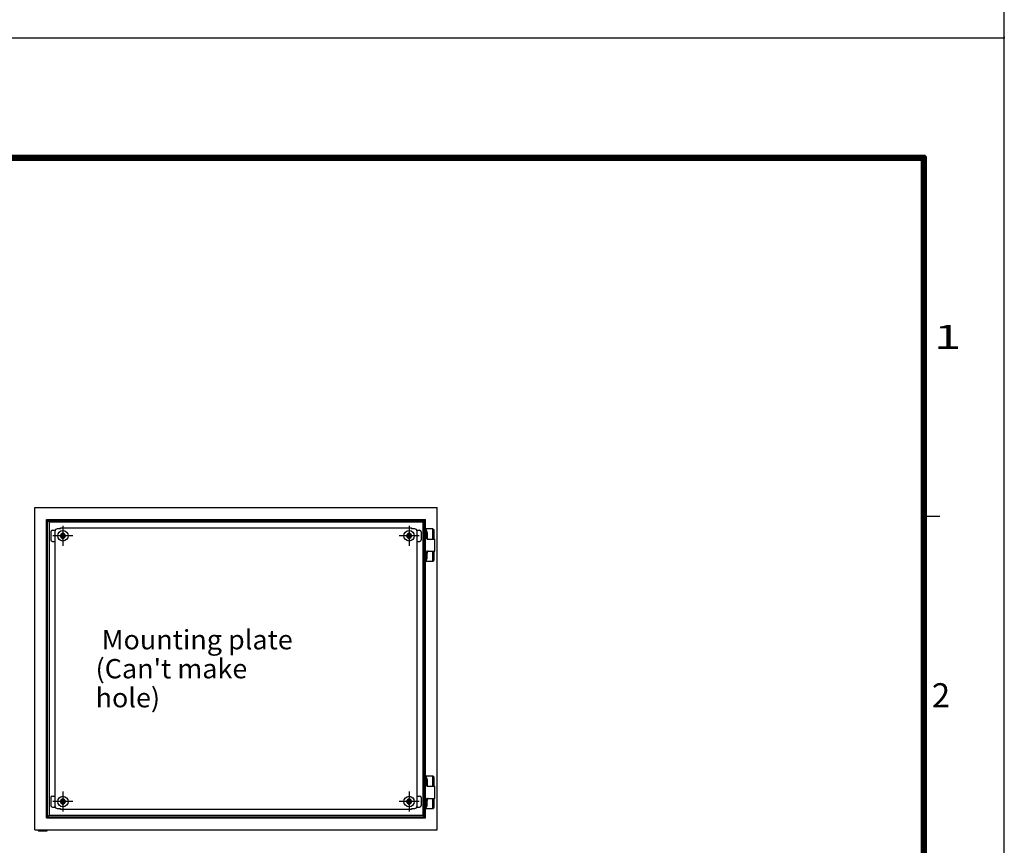
# Model space of a CAD drawing. Extents: x -371 to 202, y -445 to 148.
# Drawn here: x 80 to 202, y -249 to -146 of the extents above; entities that cross this region are included whole.
import ezdxf

# ---------------------------------------------------------------- set-up
doc = ezdxf.new("R2010")
doc.units = 0
doc.linetypes.add('CENTER', pattern=[50.8, 31.75, -6.35, 6.35, -6.35])
doc.linetypes.add('NON_PLOTING', pattern=[0])
doc.layers.get('0').update_dxf_attribs({"linetype": 'CONTINUOUS'})
doc.layers.get('DEFPOINTS').update_dxf_attribs({"linetype": 'CONTINUOUS'})
doc.layers.add('CLASS1', color=7, linetype='CONTINUOUS')
doc.layers.add('枠', color=7, linetype='CONTINUOUS')

# ---------------------------------------------------------------- blocks, each defined once
blk = doc.blocks.new('MS_12')
at = {"color": 2, "linetype": 'CONTINUOUS'}
for p, q in [((4157.933312, 657.32064), (4157.933312, 1057.32064)), ((4157.933312, 1057.32064), (4657.933312, 1057.32064)), ((4657.933312, 657.32064), (4657.933312, 1057.32064)), ((4172.630607, 672.017935), (4172.630607, 1042.623344)), ((4172.630607, 1042.623344), (4643.236016, 1042.623344)), ((4173.789718, 673.177046), (4173.789718, 1041.464233)), ((4173.789718, 1041.464233), (4642.076905, 1041.464233)), ((4642.076905, 673.177046), (4642.076905, 1041.464233)), ((4643.236016, 672.017935), (4643.236016, 1042.623344)), ((4175.933312, 1039.32064), (4175.933312, 675.32064)), ((4639.933312, 1039.32064), (4175.933312, 1039.32064)), ((4179.933312, 1029.22064), (4183.280012, 1029.22064)), ((4632.586612, 1029.22064), (4635.933312, 1029.22064)), ((4639.933312, 1039.388788), (4639.933312, 1039.32064)), ((4640.00146, 1039.32064), (4639.933312, 1039.32064)), ((4639.933312, 1039.32064), (4639.933312, 675.32064)), ((4643.236016, 1030.82064), (4643.736836, 1030.82064)), ((4643.236016, 1029.510472), (4643.961004, 1027.024266)), ((4644.733312, 1030.82064), (4643.736836, 1030.82064)), ((4645.231908, 1027.024266), (4644.29136, 1030.249696)), ((4652.133312, 1030.82064), (4644.733312, 1030.82064)), ((4652.633312, 1018.32064), (4652.633312, 1030.757131)), ((4654.133312, 1018.32064), (4654.133312, 1028.82064)), ((4177.933312, 1027.22064), (4177.933312, 1017.42064)), ((4179.933312, 1015.42064), (4182.933312, 1015.42064)), ((4190.028574, 1023.07064), (4189.783312, 1023.07064)), ((4189.783312, 1023.07064), (4189.783312, 1021.57064)), ((4189.783312, 1021.57064), (4190.028574, 1021.57064)), ((4190.028574, 1023.07064), (4190.683312, 1023.07064)), ((4190.683312, 1021.57064), (4190.028574, 1021.57064)), ((4192.183312, 1025.47064), (4192.183312, 1025.225377)), ((4193.683312, 1025.47064), (4192.183312, 1025.47064)), ((4192.183312, 1024.57064), (4192.183312, 1025.225377)), ((4192.183312, 1019.415902), (4192.183312, 1020.07064)), ((4192.183312, 1019.415902), (4192.183312, 1019.17064)), ((4192.183312, 1019.17064), (4193.683312, 1019.17064)), ((4193.683312, 1025.225377), (4193.683312, 1025.47064)), ((4193.683312, 1025.225377), (4193.683312, 1024.57064)), ((4193.683312, 1020.07064), (4193.683312, 1019.415902)), ((4193.683312, 1019.17064), (4193.683312, 1019.415902)), ((4195.183312, 1023.07064), (4195.838049, 1023.07064)), ((4195.838049, 1021.57064), (4195.183312, 1021.57064)), ((4196.083312, 1023.07064), (4195.838049, 1023.07064)), ((4195.838049, 1021.57064), (4196.083312, 1021.57064)), ((4196.083312, 1021.57064), (4196.083312, 1023.07064)), ((4620.028574, 1023.07064), (4619.783312, 1023.07064)), ((4619.783312, 1023.07064), (4619.783312, 1021.57064)), ((4619.783312, 1021.57064), (4620.028574, 1021.57064)), ((4620.028574, 1023.07064), (4620.683312, 1023.07064)), ((4620.683312, 1021.57064), (4620.028574, 1021.57064)), ((4622.183312, 1025.47064), (4622.183312, 1025.225377)), ((4623.683312, 1025.47064), (4622.183312, 1025.47064)), ((4622.183312, 1024.57064), (4622.183312, 1025.225377)), ((4622.183312, 1019.415902), (4622.183312, 1020.07064)), ((4622.183312, 1019.415902), (4622.183312, 1019.17064)), ((4622.183312, 1019.17064), (4623.683312, 1019.17064)), ((4623.683312, 1025.225377), (4623.683312, 1025.47064)), ((4623.683312, 1025.225377), (4623.683312, 1024.57064)), ((4623.683312, 1020.07064), (4623.683312, 1019.415902)), ((4623.683312, 1019.17064), (4623.683312, 1019.415902)), ((4625.183312, 1023.07064), (4625.838049, 1023.07064)), ((4625.838049, 1021.57064), (4625.183312, 1021.57064)), ((4626.083312, 1023.07064), (4625.838049, 1023.07064)), ((4625.838049, 1021.57064), (4626.083312, 1021.57064)), ((4626.083312, 1021.57064), (4626.083312, 1023.07064)), ((4632.933312, 1015.42064), (4635.933312, 1015.42064)), ((4637.933312, 1027.22064), (4637.933312, 1017.42064)), ((4644.020382, 1026.595209), (4644.020382, 1020.82064)), ((4645.291286, 1026.595209), (4645.291286, 1020.82064)), ((4645.555139, 1018.32064), (4647.396847, 1018.32064)), ((4647.396847, 1018.32064), (4654.733312, 1018.32064)), ((4654.733312, 1003.32064), (4654.733312, 1018.32064)), ((4645.555139, 1003.32064), (4647.396847, 1003.32064)), ((4647.396847, 1003.32064), (4654.733312, 1003.32064)), ((4652.633312, 990.884148), (4652.633312, 1003.32064)), ((4654.133312, 992.82064), (4654.133312, 1003.32064)), ((4643.961004, 994.617013), (4643.236016, 992.130807)), ((4643.736836, 990.82064), (4643.236016, 990.82064)), ((4643.736836, 990.82064), (4644.733312, 990.82064)), ((4644.020382, 995.04607), (4644.020382, 1000.82064)), ((4644.29136, 991.391583), (4645.231908, 994.617013)), ((4644.733312, 990.82064), (4652.133312, 990.82064)), ((4645.291286, 995.04607), (4645.291286, 1000.82064)), ((4643.236016, 723.82064), (4643.736836, 723.82064)), ((4643.236016, 722.510472), (4643.961004, 720.024266)), ((4644.733312, 723.82064), (4643.736836, 723.82064)), ((4645.231908, 720.024266), (4644.29136, 723.249696)), ((4652.133312, 723.82064), (4644.733312, 723.82064)), ((4652.633312, 711.32064), (4652.633312, 723.757131)), ((4654.133312, 711.32064), (4654.133312, 721.82064)), ((4644.020382, 719.595209), (4644.020382, 713.82064)), ((4645.291286, 719.595209), (4645.291286, 713.82064)), ((4645.555139, 711.32064), (4647.396847, 711.32064)), ((4647.396847, 711.32064), (4654.733312, 711.32064)), ((4654.733312, 696.32064), (4654.733312, 711.32064)), ((4177.933312, 697.22064), (4177.933312, 687.42064)), ((4179.933312, 699.22064), (4182.933312, 699.22064)), ((4632.933312, 699.22064), (4635.933312, 699.22064)), ((4637.933312, 697.22064), (4637.933312, 687.42064)), ((4179.933312, 685.42064), (4183.280012, 685.42064)), ((4190.028574, 693.07064), (4189.783312, 693.07064)), ((4189.783312, 693.07064), (4189.783312, 691.57064)), ((4189.783312, 691.57064), (4190.028574, 691.57064)), ((4190.028574, 693.07064), (4190.683312, 693.07064)), ((4190.683312, 691.57064), (4190.028574, 691.57064)), ((4192.183312, 695.47064), (4192.183312, 695.225377)), ((4193.683312, 695.47064), (4192.183312, 695.47064)), ((4192.183312, 694.57064), (4192.183312, 695.225377)), ((4192.183312, 689.415902), (4192.183312, 690.07064)), ((4192.183312, 689.415902), (4192.183312, 689.17064)), ((4192.183312, 689.17064), (4193.683312, 689.17064)), ((4193.683312, 695.225377), (4193.683312, 695.47064)), ((4193.683312, 695.225377), (4193.683312, 694.57064)), ((4193.683312, 690.07064), (4193.683312, 689.415902)), ((4193.683312, 689.17064), (4193.683312, 689.415902)), ((4195.183312, 693.07064), (4195.838049, 693.07064)), ((4195.838049, 691.57064), (4195.183312, 691.57064)), ((4196.083312, 693.07064), (4195.838049, 693.07064)), ((4195.838049, 691.57064), (4196.083312, 691.57064)), ((4196.083312, 691.57064), (4196.083312, 693.07064)), ((4620.028574, 693.07064), (4619.783312, 693.07064)), ((4619.783312, 693.07064), (4619.783312, 691.57064)), ((4619.783312, 691.57064), (4620.028574, 691.57064)), ((4620.028574, 693.07064), (4620.683312, 693.07064)), ((4620.683312, 691.57064), (4620.028574, 691.57064)), ((4622.183312, 695.47064), (4622.183312, 695.225377)), ((4623.683312, 695.47064), (4622.183312, 695.47064)), ((4622.183312, 694.57064), (4622.183312, 695.225377)), ((4622.183312, 689.415902), (4622.183312, 690.07064)), ((4622.183312, 689.415902), (4622.183312, 689.17064)), ((4622.183312, 689.17064), (4623.683312, 689.17064)), ((4623.683312, 695.225377), (4623.683312, 695.47064)), ((4623.683312, 695.225377), (4623.683312, 694.57064)), ((4623.683312, 690.07064), (4623.683312, 689.415902)), ((4623.683312, 689.17064), (4623.683312, 689.415902)), ((4625.183312, 693.07064), (4625.838049, 693.07064)), ((4625.838049, 691.57064), (4625.183312, 691.57064)), ((4626.083312, 693.07064), (4625.838049, 693.07064)), ((4625.838049, 691.57064), (4626.083312, 691.57064)), ((4626.083312, 691.57064), (4626.083312, 693.07064)), ((4632.586612, 685.42064), (4635.933312, 685.42064)), ((4643.961004, 687.617013), (4643.236016, 685.130807)), ((4644.020382, 688.04607), (4644.020382, 693.82064)), ((4644.29136, 684.391583), (4645.231908, 687.617013)), ((4645.291286, 688.04607), (4645.291286, 693.82064)), ((4645.555139, 696.32064), (4647.396847, 696.32064)), ((4647.396847, 696.32064), (4654.733312, 696.32064)), ((4652.633312, 683.884148), (4652.633312, 696.32064)), ((4654.133312, 685.82064), (4654.133312, 696.32064)), ((4173.789718, 673.177046), (4642.076905, 673.177046)), ((4175.933312, 675.32064), (4639.933312, 675.32064)), ((4643.736836, 683.82064), (4643.236016, 683.82064)), ((4643.736836, 683.82064), (4644.733312, 683.82064)), ((4644.733312, 683.82064), (4652.133312, 683.82064)), ((4172.630607, 672.017935), (4643.236016, 672.017935)), ((4157.933312, 657.32064), (4657.933312, 657.32064)), ((4161.933312, 657.32064), (4161.933312, 656.92064)), ((4162.733312, 656.12064), (4173.133312, 656.12064)), ((4173.933312, 656.92064), (4173.933312, 657.32064))]:
    blk.add_line(p, q, dxfattribs=at)
at = {"color": 255, "linetype": 'CONTINUOUS'}
for p, q in [((4175.933312, 1039.32064), (4172.630607, 1042.623344)), ((4639.933312, 1039.32064), (4643.236016, 1042.623344)), ((4175.933312, 675.32064), (4172.630607, 672.017935)), ((4639.933312, 675.32064), (4643.236016, 672.017935))]:
    blk.add_line(p, q, dxfattribs=at)
at = {"color": 191, "linetype": 'CONTINUOUS'}
for p, q in [((4182.933312, 1027.82064), (4182.933312, 686.82064)), ((4189.933312, 1030.82064), (4185.933312, 1030.82064)), ((4189.933312, 1032.32064), (4625.933312, 1032.32064)), ((4189.933312, 1030.82064), (4189.933312, 1032.32064)), ((4625.933312, 1032.32064), (4625.933312, 1030.82064)), ((4629.933312, 1030.82064), (4625.933312, 1030.82064)), ((4632.933312, 686.82064), (4632.933312, 1027.82064)), ((4185.933312, 683.82064), (4189.923312, 683.82064)), ((4189.933312, 682.32064), (4189.933312, 683.82064)), ((4625.933312, 682.32064), (4189.933312, 682.32064)), ((4625.933312, 683.82064), (4625.933312, 682.32064)), ((4625.943312, 683.82064), (4629.933312, 683.82064))]:
    blk.add_line(p, q, dxfattribs=at)
at = {"color": 7, "linetype": 'CENTER'}
for p, q in [((4192.933312, 1034.82064), (4192.933312, 1009.82064)), ((4622.933312, 1034.82064), (4622.933312, 1009.82064)), ((4205.433312, 1022.32064), (4180.433312, 1022.32064)), ((4635.433312, 1022.32064), (4610.433312, 1022.32064)), ((4192.933312, 704.82064), (4192.933312, 679.82064)), ((4622.933312, 704.82064), (4622.933312, 679.82064)), ((4205.433312, 692.32064), (4180.433312, 692.32064)), ((4635.433312, 692.32064), (4610.433312, 692.32064))]:
    blk.add_line(p, q, dxfattribs=at)
at = {"color": 2, "linetype": 'CONTINUOUS'}
for centre in [(4192.933312, 1022.32064), (4622.933312, 1022.32064), (4192.933312, 692.32064), (4622.933312, 692.32064)]:
    blk.add_circle(centre, 6.5, dxfattribs=at)
for centre, radius, start, end in [((4179.933312, 1027.22064), 2, 90, 180), ((4635.933312, 1027.22064), 2, 0, 90), ((4652.133312, 1028.82064), 2, 75.522488, 90), ((4652.133312, 1028.82064), 2, 0, 75.522488), ((4179.933312, 1017.42064), 2, 180, 270), ((4192.933312, 1022.32064), 3, 104.477512, 165.522488), ((4192.933312, 1022.32064), 3, 194.477512, 255.522488), ((4190.683312, 1024.57064), 1.5, 270, 0), ((4190.683312, 1020.07064), 1.5, 0, 90), ((4192.933312, 1022.32064), 3, 14.477512, 75.522488), ((4195.183312, 1024.57064), 1.5, 180, 270), ((4195.183312, 1020.07064), 1.5, 90, 180), ((4192.933312, 1022.32064), 3, 284.477512, 345.522488), ((4622.933312, 1022.32064), 3, 104.477512, 165.522488), ((4622.933312, 1022.32064), 3, 194.477512, 255.522488), ((4620.683312, 1024.57064), 1.5, 270, 0), ((4620.683312, 1020.07064), 1.5, 0, 90), ((4622.933312, 1022.32064), 3, 14.477512, 75.522488), ((4625.183312, 1024.57064), 1.5, 180, 270), ((4625.183312, 1020.07064), 1.5, 90, 180), ((4622.933312, 1022.32064), 3, 284.477512, 345.522488), ((4635.933312, 1017.42064), 2, 270, 0), ((4652.133312, 992.82064), 2, 270, 284.477512), ((4652.133312, 992.82064), 2, 284.477512, 0), ((4652.133312, 721.82064), 2, 75.522488, 90), ((4652.133312, 721.82064), 2, 0, 75.522488), ((4179.933312, 697.22064), 2, 90, 180), ((4635.933312, 697.22064), 2, 0, 90), ((4179.933312, 687.42064), 2, 180, 270), ((4192.933312, 692.32064), 3, 104.477512, 165.522488), ((4192.933312, 692.32064), 3, 194.477512, 255.522488), ((4190.683312, 694.57064), 1.5, 270, 0), ((4190.683312, 690.07064), 1.5, 0, 90), ((4192.933312, 692.32064), 3, 14.477512, 75.522488), ((4195.183312, 694.57064), 1.5, 180, 270), ((4195.183312, 690.07064), 1.5, 90, 180), ((4192.933312, 692.32064), 3, 284.477512, 345.522488), ((4622.933312, 692.32064), 3, 104.477512, 165.522488), ((4622.933312, 692.32064), 3, 194.477512, 255.522488), ((4620.683312, 694.57064), 1.5, 270, 0), ((4620.683312, 690.07064), 1.5, 0, 90), ((4622.933312, 692.32064), 3, 14.477512, 75.522488), ((4625.183312, 694.57064), 1.5, 180, 270), ((4625.183312, 690.07064), 1.5, 90, 180), ((4622.933312, 692.32064), 3, 284.477512, 345.522488), ((4635.933312, 687.42064), 2, 270, 0), ((4652.133312, 685.82064), 2, 284.477512, 0), ((4652.133312, 685.82064), 2, 270, 284.477512), ((4162.733312, 656.92064), 0.8, 180, 270), ((4173.133312, 656.92064), 0.8, 270, 0)]:
    blk.add_arc(centre, radius, start, end, dxfattribs=at)
at = {"color": 191, "linetype": 'CONTINUOUS'}
for centre, start, end in [((4185.933312, 1027.82064), 90, 180), ((4629.933312, 1027.82064), 0, 90), ((4185.933312, 686.82064), 180, 270), ((4629.933312, 686.82064), 270, 0)]:
    blk.add_arc(centre, 3, start, end, dxfattribs=at)
at = {"color": 2, "linetype": 'CONTINUOUS'}
for centre, major_axis, start_param, end_param in [((4643.736836, 1029.82064), (0, 1), 5.1558373168, 0), ((4643.406479, 1026.595209), (0, -1), 1.5707963268, 2.0142446632), ((4645.555139, 1020.82064), (0, -2.5), 4.7123889804, 0), ((4644.677383, 1026.595209), (0, 1), 4.7123889804, 5.1558373168), ((4646.826043, 1020.82064), (0, 2.5), 1.5707963268, 3.1415926536), ((4645.555139, 1000.82064), (0, -2.5), 3.1415926536, 4.7123889804), ((4646.826043, 1000.82064), (0, 2.5), 0, 1.5707963268), ((4643.736836, 991.82064), (0, 1), 3.1415926536, 4.268940644), ((4643.406479, 995.04607), (0, -1), 1.1273479904, 1.5707963268), ((4644.677383, 995.04607), (0, 1), 4.268940644, 4.7123889804), ((4643.736836, 722.82064), (0, 1), 5.1558373168, 0), ((4643.406479, 719.595209), (0, -1), 1.5707963268, 2.0142446632), ((4645.555139, 713.82064), (0, -2.5), 4.7123889804, 0), ((4644.677383, 719.595209), (0, 1), 4.7123889804, 5.1558373168), ((4646.826043, 713.82064), (0, 2.5), 1.5707963268, 3.1415926536), ((4643.406479, 688.04607), (0, -1), 1.1273479904, 1.5707963268), ((4645.555139, 693.82064), (0, -2.5), 3.1415926536, 4.7123889804), ((4644.677383, 688.04607), (0, -1), 1.1273479904, 1.5707963268), ((4646.826043, 693.82064), (0, 2.5), 0, 1.5707963268), ((4643.736836, 684.82064), (0, 1), 3.1415926536, 4.268940644)]:
    blk.add_ellipse(centre, major_axis=major_axis, ratio=0.613903, start_param=start_param, end_param=end_param, dxfattribs=at)
at = {"color": 130, "linetype": 'CONTINUOUS', "insert": (4233.527348, 857.32064), "char_height": 24, "attachment_point": 4, "line_spacing_factor": 0.9}
blk.add_mtext("\\W1.023509;\\A1; Mounting plate\\P(Can't make hole)", dxfattribs=at)
blk = doc.blocks.new('MS_19')
at = {"color": 31, "linetype": 'CONTINUOUS'}
for p, q in [((202, 148.5), (202, 148.4)), ((192, 89), (194, 89))]:
    blk.add_line(p, q, dxfattribs=at)
at = {"color": 31, "linetype": 'CONTINUOUS', "const_width": 0.8}
for points in [[(192, 133.5), (-192, 133.5)], [(192, -133.5), (192, 133.5)]]:
    blk.add_lwpolyline(points, dxfattribs=at)
at = {"color": 31, "linetype": 'CONTINUOUS', "const_width": 0.4}
for points in [[(191.8, 133.5, -1), (192.2, 133.5, -1)], [(192, 133.3, 1), (192, 133.7, 1)]]:
    blk.add_lwpolyline(points, format="xyb", dxfattribs=at)
at = {"layer": 'DEFPOINTS', "color": 31, "linetype": 'NON_PLOTING'}
blk.add_line((202, -148.5), (202, 148.5), dxfattribs=at)
at = {"color": 21, "linetype": 'CONTINUOUS', "char_height": 3, "attachment_point": 1, "line_spacing_factor": 0.899999}
for s, insert in [('\\W1.500000;\\A1;1', (193.25, 112.75)), ('\\A1;2', (193, 68.25))]:
    blk.add_mtext(s, dxfattribs=dict(at, insert=insert))
blk = doc.blocks.new('MS_2')
at = {"color": 21, "linetype": 'CONTINUOUS'}
blk.add_point((202, -148.5), dxfattribs=at)
blk.add_point((202, -148.5), dxfattribs=at)
blk.add_point((202, -148.5), dxfattribs=at)
blk.add_point((202, -148.5), dxfattribs=at)
at = {"layer": 'DEFPOINTS', "color": 31, "linetype": 'NON_PLOTING'}
for p, q in [((202, -148.5), (202, 148.5)), ((-217, -148.5), (202, -148.5))]:
    blk.add_line(p, q, dxfattribs=at)

msp = doc.modelspace()

# ---------------------------------------------------------------- block references
at = {"layer": 'CLASS1', "color": 130, "linetype": 'ByBlock', "xscale": 0.1, "yscale": 0.1, "zscale": 0.1}
msp.add_blockref('MS_12', (-334.2319, -312.5768), dxfattribs=at)
at = {"layer": '枠', "linetype": 'ByBlock'}
for name, p in [('MS_2', (0, 0)), ('MS_19', (0, -296.9))]:
    msp.add_blockref(name, p, dxfattribs=at)

doc.saveas('drawing.dxf')
